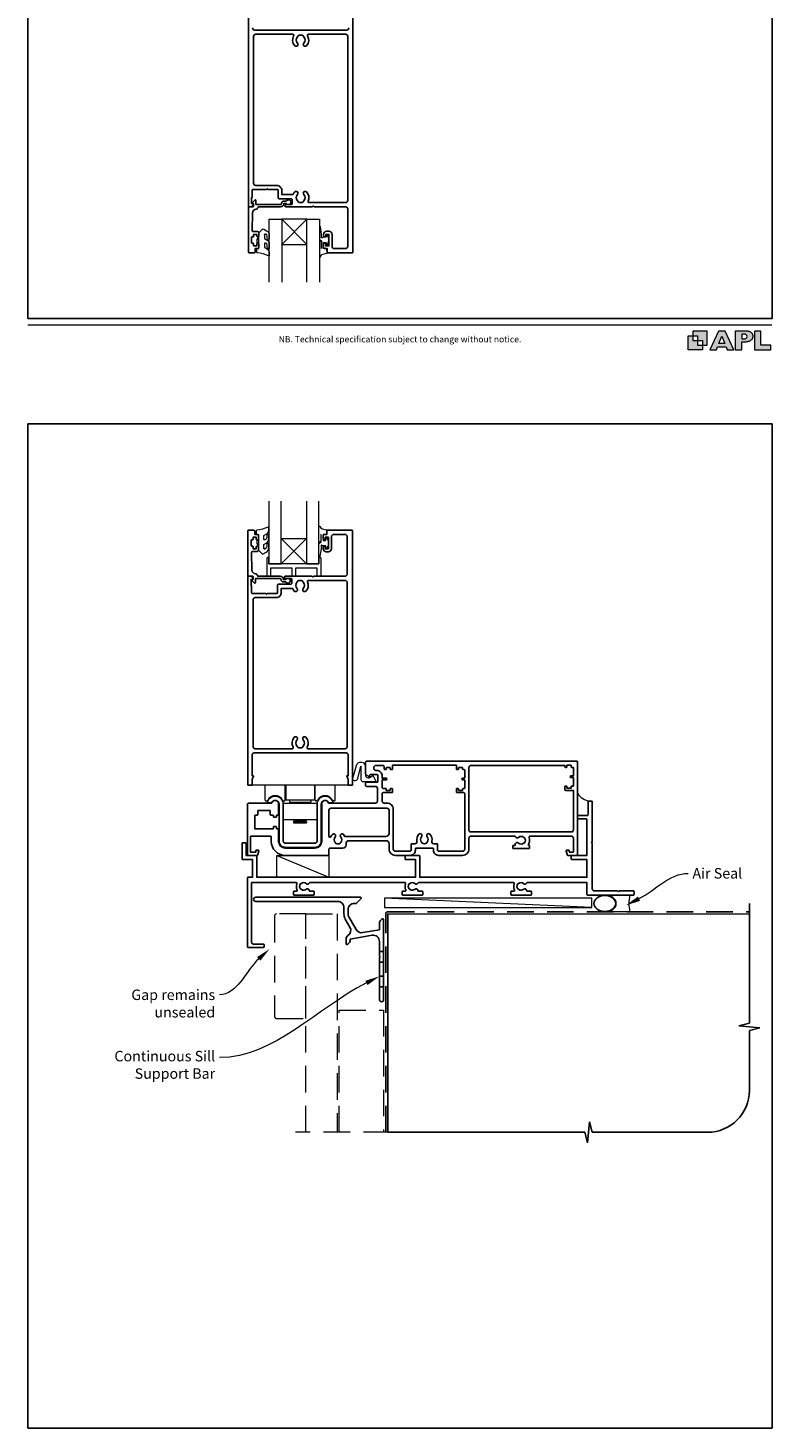
# Model space of a CAD drawing. Units: millimetres. Extents: x 20 to 1863, y -511 to 568.
# Drawn here: x 23 to 379, y -511 to 158 of the extents above; entities that cross this region are included whole.
import ezdxf

# ---------------------------------------------------------------- set-up
doc = ezdxf.new("R2010")
doc.units = ezdxf.units.MM
doc.header["$MEASUREMENT"] = 0
doc.linetypes.add('DASHED', pattern=[19.05, 12.7, -6.35])
doc.layers.get('Defpoints').update_dxf_attribs({"color": 1})
doc.layers.add('APL Joinery', color=2, linetype='Continuous')
doc.styles.add('Arial-Regular', font='arial.ttf')
doc.styles.add('General notes', font='arial.ttf', dxfattribs={"height": 3.5})

# ---------------------------------------------------------------- blocks, each defined once
blk = doc.blocks.new('foot')
at = {"layer": 'APL Joinery'}
h = blk.add_hatch(color=250, dxfattribs=at)
h.paths.add_polyline_path([(348.11, 6.56), (348.11, 13.32), (341.35, 13.32), (341.35, 11.07), (343.61, 11.07), (343.61, 8.81), (345.86, 8.81), (345.86, 6.56)])
h.paths.add_polyline_path([(345.86, 4.31), (339.1, 4.31), (339.1, 11.07), (341.35, 11.07), (341.35, 8.81), (343.61, 8.81), (343.61, 6.56), (345.86, 6.56)])
h = blk.add_hatch(color=250, dxfattribs=at)
h.paths.add_polyline_path([(349.46, 4.31), (352.6, 4.31), (353.18, 5.78), (357.22, 5.78), (357.8, 4.31), (360.95, 4.31), (356.85, 13.32), (353.55, 13.32)])
h.paths.add_polyline_path([(355.21, 10.9), (356.59, 7.39), (353.82, 7.39)], flags=16)
h.paths.add_polyline_path([(361.61, 4.31), (364.73, 4.31), (364.73, 8.16), (365.06, 8.16), (365.48, 8.15), (365.86, 8.17), (366.32, 8.18), (366.78, 8.22), (367.22, 8.3), (367.63, 8.37), (368.01, 8.47), (368.3, 8.58), (368.58, 8.68), (368.83, 8.81), (369.09, 8.96), (369.29, 9.09), (369.47, 9.26), (369.65, 9.44), (369.81, 9.66), (369.91, 9.83), (370.02, 10.07), (370.09, 10.31), (370.12, 10.5), (370.13, 10.64), (370.13, 10.76), (370.13, 10.95), (370.11, 11.21), (370.06, 11.45), (369.98, 11.66), (369.89, 11.87), (369.8, 12.06), (369.65, 12.26), (369.5, 12.42), (369.29, 12.6), (369.08, 12.76), (368.87, 12.88), (368.63, 12.99), (368.36, 13.09), (368.12, 13.16), (367.88, 13.22), (367.56, 13.28), (367.36, 13.31), (367.23, 13.32), (361.61, 13.32)])
h.paths.add_polyline_path([(364.73, 9.57), (364.73, 11.9), (366.08, 11.9, -1), (366.08, 9.57)], flags=16)
h.paths.add_polyline_path([(370.79, 4.31), (378.68, 4.31), (378.69, 6.55), (373.91, 6.55), (373.91, 13.32), (370.79, 13.32)])
at = {"layer": 'APL Joinery', "color": 7, "lineweight": 9}
for points in [[(23.19, 16.38), (379.17, 16.38)], [(367.23, 13.32), (361.61, 13.32), (361.61, 4.31), (364.73, 4.31), (364.73, 8.16), (365.06, 8.16), (365.48, 8.15), (365.86, 8.17), (366.32, 8.18), (366.78, 8.22), (367.22, 8.3), (367.63, 8.37), (368.01, 8.47), (368.3, 8.58), (368.58, 8.68), (368.83, 8.81), (369.09, 8.96), (369.29, 9.09), (369.47, 9.26), (369.65, 9.44), (369.81, 9.66), (369.91, 9.83), (370.02, 10.07), (370.09, 10.31), (370.12, 10.5), (370.13, 10.64), (370.13, 10.64), (370.13, 10.76), (370.13, 10.95), (370.11, 11.21), (370.06, 11.45), (369.98, 11.66), (369.89, 11.87), (369.8, 12.06), (369.65, 12.26), (369.5, 12.42), (369.29, 12.6), (369.08, 12.76), (368.87, 12.88), (368.63, 12.99), (368.36, 13.09), (368.12, 13.16), (367.88, 13.22), (367.56, 13.28), (367.36, 13.31), (367.23, 13.32), (367.13, 13.32)]]:
    blk.add_lwpolyline(points, dxfattribs=at)
for points in [[(345.86, 4.31), (339.1, 4.31), (339.1, 11.07), (341.35, 11.07), (341.35, 8.81), (343.61, 8.81), (343.61, 6.56), (345.86, 6.56)], [(348.11, 6.56), (348.11, 13.32), (341.35, 13.32), (341.35, 11.07), (343.61, 11.07), (343.61, 8.81), (345.86, 8.81), (345.86, 6.56)], [(357.22, 5.78), (357.8, 4.31), (360.95, 4.31), (356.85, 13.32), (353.55, 13.32), (349.46, 4.31), (352.6, 4.31), (353.18, 5.78)], [(353.82, 7.39), (355.21, 10.9), (356.59, 7.39)], [(373.91, 13.32), (370.79, 13.32), (370.79, 4.31), (378.68, 4.31), (378.69, 6.55), (373.91, 6.55)]]:
    blk.add_lwpolyline(points, close=True, dxfattribs=at)
blk.add_lwpolyline([(366.08, 11.9), (364.73, 11.9), (364.73, 9.57), (366.08, 9.57, 1)], format="xyb", close=True, dxfattribs=at)
at = {"layer": 'APL Joinery', "insert": (201.19, 7.94), "char_height": 3, "width": 356, "attachment_point": 8, "style": 'Arial-Regular'}
blk.add_mtext('{\\C7;NB. Technical specification subject to change without notice.}', dxfattribs=at)
blk = doc.blocks.new('*U40')
at = {"layer": 'APL Joinery', "color": 250, "lineweight": 5}
blk.add_line((98.62, 2), (-0.51, 6.6), dxfattribs=at)
at = {"layer": 'APL Joinery', "color": 2, "lineweight": 25, "flags": 128}
blk.add_lwpolyline([(-19.33, -3.47), (-17.1, -7.34, -0.400906), (-18.08, -11.37, 0.255755), (-19, -13.05), (-19, -15.2, 0.668179), (-18.15, -15.55), (-17.59, -14.99, 0.198912), (-17, -13.58), (-17, -13.05), (-6.52, -11.21, -0.466308), (-3, -14.16), (-3, -21.08, 0.198912), (-2.94, -21.22), (-2.6, -21.56), (-2.94, -21.9, 0.198912), (-3, -22.04), (-3, -42, 1), (-1, -42), (-1, -3.86, 0.668179), (-1.85, -3.5), (-2.41, -4.06, 0.198912), (-3, -5.48), (-3, -8.55), (-10.99, -9.96, -0.315299), (-14.11, -8.51), (-17.6, -2.47, -0.131652), (-18, -0.97), (-18, 1, -0.414214), (-15, 4), (-14.1, 4, 0.198912), (-13.93, 4.07), (-11.85, 6.15, 0.668179), (-12.21, 7), (-62.2, 7, 1), (-62.2, 5), (-23, 5, -0.414214), (-20, 2), (-20, -0.97, 0.131652)], format="xyb", close=True, dxfattribs=at)
at = {"layer": 'APL Joinery', "color": 7, "lineweight": 15}
blk.add_lwpolyline([(98.62, 6.6), (-0.51, 6.6), (-0.51, 2), (98.62, 2)], close=True, dxfattribs=at)
at = {"layer": 'APL Joinery', "color": 2, "lineweight": 25, "ltscale": 10}
for points in [[(-3, -19.06), (-1, -19.06)], [(-3, -24.06), (-1, -24.06)], [(-3, -30.86), (-1, -30.86)], [(-3, -35.86), (-1, -35.86)]]:
    blk.add_lwpolyline(points, dxfattribs=at)
blk = doc.blocks.new('sealant')
at = {"layer": 'APL Joinery', "color": 9, "lineweight": 20}
blk.add_lwpolyline([(-10.46, -7), (0, -7, -0.106806), (0, 0), (-10.46, 0)], format="xyb", dxfattribs=at)
at = {"layer": 'APL Joinery', "color": 9, "lineweight": 20, "extrusion": (0, 0, -1)}
blk.add_ellipse((-10.46, -3.5), major_axis=(4.77, 0), ratio=0.733157, start_param=-1.570796, end_param=1.570796, dxfattribs=at)
at = {"layer": 'APL Joinery', "color": 7, "lineweight": 25}
blk.add_ellipse((-10.46, -3.5), major_axis=(-4.56, 0), ratio=0.728665, dxfattribs=at)

msp = doc.modelspace()

# ---------------------------------------------------------------- linework, layer by layer
at = {"layer": 'APL Joinery', "color": 7, "lineweight": 20}
for p, q in [((138.66, 36.82), (138.66, 66.82)), ((138.66, 66.82), (144.66, 66.82)), ((144.66, 66.82), (144.66, 36.82)), ((156.66, 36.82), (156.66, 66.82)), ((156.66, 66.82), (162.66, 66.82)), ((162.66, 66.82), (162.66, 36.82)), ((138.41, -67.93), (138.41, -97.93)), ((144.41, -97.93), (144.41, -67.93)), ((156.41, -67.93), (156.41, -97.93)), ((162.41, -97.93), (162.41, -67.93)), ((138.41, -97.93), (144.41, -97.93)), ((156.41, -97.93), (162.41, -97.93))]:
    msp.add_line(p, q, dxfattribs=at)
at = {"layer": 'APL Joinery', "color": 8, "lineweight": 5}
for p, q in [((144.66, 54.82), (156.66, 66.82)), ((156.66, 54.82), (144.66, 66.82)), ((144.41, -85.93), (156.41, -97.93)), ((156.41, -85.93), (144.41, -97.93))]:
    msp.add_line(p, q, dxfattribs=at)
at = {"layer": 'APL Joinery', "color": 252, "lineweight": 15}
for p, q in [((176.66, -203.93), (130.16, -203.93)), ((136.71, -211.08), (136.71, -203.93)), ((146.21, -211.08), (146.21, -203.93)), ((146.61, -203.93), (146.61, -210.93)), ((160.21, -203.93), (160.21, -210.93)), ((160.61, -211.08), (160.61, -203.93)), ((170.11, -211.08), (170.11, -203.93)), ((137.01, -211.38), (137.43, -211.38)), ((145.81, -212.43), (145.31, -212.93)), ((145.31, -212.93), (145.31, -219.93)), ((145.49, -211.38), (145.91, -211.38)), ((145.81, -212.43), (161.01, -212.43)), ((146.61, -210.93), (160.21, -210.93)), ((148.31, -210.93), (148.31, -211.93)), ((148.31, -211.93), (158.51, -211.93)), ((149.31, -211.93), (149.31, -212.43)), ((157.51, -211.93), (157.51, -212.43)), ((158.51, -210.93), (158.51, -211.93)), ((161.33, -211.38), (160.91, -211.38)), ((161.01, -212.43), (161.51, -212.93)), ((161.51, -212.93), (161.51, -219.93)), ((169.81, -211.38), (169.39, -211.38)), ((145.31, -219.93), (145.81, -220.43)), ((161.01, -220.43), (145.81, -220.43)), ((150.31, -220.43), (150.31, -220.68)), ((150.31, -220.68), (156.51, -220.68)), ((150.81, -220.68), (150.81, -221.43)), ((156.01, -220.68), (156.01, -221.43)), ((156.51, -220.43), (156.51, -220.68)), ((161.51, -219.93), (161.01, -220.43)), ((150.31, -221.43), (156.51, -221.43)), ((150.31, -221.43), (150.31, -221.93)), ((150.31, -221.93), (156.51, -221.93)), ((156.51, -221.43), (156.51, -221.93)), ((142.21, -237.43), (167.21, -247.93))]:
    msp.add_line(p, q, dxfattribs=at)
at = {"layer": 'APL Joinery', "color": 9, "ltscale": 0.7}
for p, q in [((368.36, -317.72), (368.36, -260.43)), ((363.36, -318.97), (368.36, -317.72)), ((373.36, -319.97), (363.36, -318.97)), ((368.36, -321.22), (373.36, -319.97)), ((368.36, -349.86), (368.36, -321.22)), ((290.86, -374.86), (291.86, -364.86)), ((291.86, -364.86), (293.11, -369.86)), ((195.36, -369.86), (289.61, -369.86)), ((289.61, -369.86), (290.86, -374.86)), ((293.11, -369.86), (348.36, -369.86))]:
    msp.add_line(p, q, dxfattribs=at)
at = {"layer": 'APL Joinery', "color": 2, "lineweight": 25}
for points in [[(178.66, 172.57), (178.66, 51.07, -0.414214), (178.41, 50.82), (166.56, 50.82, -0.414214), (166.36, 51.02), (166.36, 52.82), (165.16, 52.82, -0.414214), (164.66, 53.32), (164.66, 54.87, -1), (165.66, 54.87), (165.66, 54.12), (167.16, 54.12), (167.16, 59.62), (165.66, 59.62), (165.66, 58.87, -1), (164.66, 58.87), (164.66, 59.62, -0.414214), (166.16, 61.12), (167.16, 61.12, -0.414214), (168.66, 59.62), (168.66, 53.82, 0.414214), (169.66, 52.82), (175.16, 52.82, 0.414214), (176.16, 53.82), (176.16, 71.82, 0.414214), (175.16, 72.82), (160.06, 72.82), (159.66, 73.22), (159.26, 72.82), (146.66, 72.82, -1), (146.66, 73.82), (149.16, 73.82, 0.414214), (149.66, 74.32), (149.66, 76.12, 0.414214), (149.16, 76.62), (143.36, 76.62, -0.414214), (142.86, 77.12), (142.86, 80.77, 0.414214), (142.61, 81.02), (138.06, 81.02), (137.66, 81.42), (137.26, 81.02), (130.66, 81.02, 0.414214), (130.46, 80.82), (130.46, 77.32), (130.16, 77.32), (130.16, 74.32), (130.91, 74.32, -0.474498), (131.15, 74.02, -0.356394), (129.68, 72.82), (128.91, 72.82, -0.414214), (128.66, 73.07), (128.66, 172.57, -0.414214)], [(130.66, 158.32, 0.414214), (131.66, 157.32), (175.66, 157.32, 0.414214), (176.66, 158.32)]]:
    msp.add_lwpolyline(points, format="xyb", dxfattribs=at)
for points in [[(132.16, 155.32), (149.88, 155.32, -0.581749), (150.31, 154.56, 0.339331), (150.86, 149.85, 1), (152.15, 151.11, -0.406262), (152.15, 154.03, 0.164836), (152.4, 154.56, -0.289735), (154.92, 154.56, 0.164836), (155.16, 154.03, -0.406262), (155.16, 151.11, 1), (156.45, 149.85, 0.339331), (157.01, 154.56, -0.581749), (157.44, 155.32), (175.16, 155.32, -0.414214), (176.16, 154.32), (176.16, 75.82, -0.414214), (175.16, 74.82), (157.65, 74.82, -0.547843), (157.2, 75.53, 0.310907), (156.45, 79.89, 1), (155.16, 78.63, -0.406262), (155.16, 75.71, 0.164836), (154.92, 75.18, -0.289735), (152.4, 75.18, 0.164836), (152.15, 75.71, -0.406262), (152.15, 78.63, 1), (150.86, 79.89, 0.081349), (150.14, 78.86, -0.337544), (149.6, 78.58, 0.044641), (149.16, 78.62), (144.66, 78.62), (144.66, 80.52, 0.414214), (142.16, 83.02), (132.16, 83.02, -0.414214), (131.16, 84.02), (131.16, 154.32, -0.414214)], [(145.66, 75.52, 0.414214), (144.56, 74.42, -0.414214), (144.06, 73.92), (132.26, 73.92), (132.26, 75.88, 0.668179), (131.83, 76.05), (130.73, 74.95, 0.414214), (130.73, 74.6), (131.16, 74.17), (131.16, 73.07, -0.414214), (130.91, 72.82), (128.95, 72.82, 0.414214), (128.66, 72.53), (128.66, 51.07, 0.414214), (128.91, 50.82), (131.46, 50.82, 0.414214), (131.96, 51.32), (131.96, 52.82), (133.16, 52.82, 0.414214), (133.66, 53.32), (133.66, 54.87, 1), (132.66, 54.87), (132.66, 54.12), (131.16, 54.12), (131.16, 55.12, 0.414214), (130.91, 55.37), (130.41, 55.37, -0.414214), (130.16, 55.62), (130.16, 58.12, -0.414214), (130.41, 58.37), (130.91, 58.37, 0.414214), (131.16, 58.62), (131.16, 59.62), (132.66, 59.62), (132.66, 58.87, 1), (133.66, 58.87), (133.66, 60.42, 0.414214), (133.16, 60.92), (130.9, 60.92, -0.421628), (130.4, 61.43), (130.61, 69.77, -0.374224), (132.38, 71.71, 0.381437), (133.36, 72.8), (133.36, 72.82), (144.06, 72.82, 0.414214), (145.66, 74.42), (146.8, 74.42, 3.927183), (146.8, 75.52)], [(131.41, -188.43), (175.41, -188.43, -0.414214), (176.41, -189.43), (176.41, -199.32), (175.91, -199.32, 0.57735), (175.69, -199.69), (176.41, -200.93), (176.41, -203.68, 0.414214), (176.66, -203.93), (178.16, -203.93, 0.414214), (178.41, -203.68), (178.41, -82.18, 0.414214), (178.16, -81.93), (166.31, -81.93, 0.414214), (166.11, -82.13), (166.11, -83.93), (164.91, -83.93, 0.414214), (164.41, -84.43), (164.41, -85.98, 1), (165.41, -85.98), (165.41, -85.23), (166.91, -85.23), (166.91, -90.73), (165.41, -90.73), (165.41, -89.98, 1), (164.41, -89.98), (164.41, -90.73, 0.414214), (165.91, -92.23), (166.91, -92.23, 0.414214), (168.41, -90.73), (168.41, -84.93, -0.414214), (169.41, -83.93), (174.91, -83.93, -0.414214), (175.91, -84.93), (175.91, -102.93, -0.414214), (174.91, -103.93), (159.81, -103.93), (159.41, -104.33), (159.01, -103.93), (146.41, -103.93, 1), (146.41, -104.93), (148.91, -104.93, -0.414214), (149.41, -105.43), (149.41, -107.23, -0.414214), (148.91, -107.73), (143.11, -107.73, 0.414214), (142.61, -108.23), (142.61, -111.88, -0.414214), (142.36, -112.13), (137.81, -112.13), (137.41, -112.53), (137.01, -112.13), (130.41, -112.13, -0.414214), (130.21, -111.93), (130.21, -108.43), (129.91, -108.43), (129.91, -105.43), (130.66, -105.43, 0.474498), (130.9, -105.13, 0.356394), (129.43, -103.93), (128.66, -103.93, 0.414214), (128.41, -104.18), (128.41, -203.68, 0.414214), (128.66, -203.93), (130.16, -203.93, 0.414214), (130.41, -203.68), (130.41, -200.93), (131.13, -199.69, 0.57735), (130.91, -199.32), (130.41, -199.32), (130.41, -189.43, -0.414214)], [(145.41, -106.63, -0.414214), (144.31, -105.53, 0.414214), (143.81, -105.03), (132.01, -105.03), (132.01, -106.99, -0.668179), (131.58, -107.17), (130.48, -106.07, -0.414214), (130.48, -105.71), (130.91, -105.29), (130.91, -104.18, 0.414214), (130.66, -103.93), (128.7, -103.93, -0.414214), (128.41, -103.64), (128.41, -82.18, -0.414214), (128.66, -81.93), (131.21, -81.93, -0.414214), (131.71, -82.43), (131.71, -83.93), (132.91, -83.93, -0.414214), (133.41, -84.43), (133.41, -85.98, -1), (132.41, -85.98), (132.41, -85.23), (130.91, -85.23), (130.91, -86.23, -0.414214), (130.66, -86.48), (130.16, -86.48, 0.414214), (129.91, -86.73), (129.91, -89.23, 0.414214), (130.16, -89.48), (130.66, -89.48, -0.414214), (130.91, -89.73), (130.91, -90.73), (132.41, -90.73), (132.41, -89.98, -1), (133.41, -89.98), (133.41, -91.53, -0.414214), (132.91, -92.03), (130.65, -92.03, 0.421628), (130.15, -92.54), (130.36, -100.88, 0.374224), (132.13, -102.82, -0.381437), (133.11, -103.91), (133.11, -103.93), (143.81, -103.93, -0.414214), (145.41, -105.53), (146.55, -105.53, -3.927183), (146.55, -106.63)], [(131.91, -186.43), (149.63, -186.43, 0.581749), (150.06, -185.68, -0.339331), (150.61, -180.96, -1), (151.9, -182.22, 0.406262), (151.9, -185.15, -0.164836), (152.15, -185.67, 0.289735), (154.67, -185.67, -0.164836), (154.91, -185.15, 0.406262), (154.91, -182.22, -1), (156.2, -180.96, -0.339331), (156.76, -185.68, 0.581749), (157.19, -186.43), (174.91, -186.43, 0.414214), (175.91, -185.43), (175.91, -106.93, 0.414214), (174.91, -105.93), (157.4, -105.93, 0.547843), (156.95, -106.64, -0.310907), (156.2, -111, -1), (154.91, -109.75, 0.406262), (154.91, -106.82, -0.164836), (154.67, -106.3, 0.289735), (152.15, -106.3, -0.164836), (151.9, -106.82, 0.406262), (151.9, -109.75, -1), (150.61, -111, -0.081349), (149.89, -109.97, 0.337544), (149.35, -109.69, -0.044641), (148.91, -109.73), (144.41, -109.73), (144.41, -111.63, -0.414214), (141.91, -114.13), (131.91, -114.13, 0.414214), (130.91, -115.13), (130.91, -185.43, 0.414214)], [(260.43, -228.84, 0.143225), (260.88, -229.07, -0.295977), (260.88, -231.3, 0.143225), (260.43, -231.53, -0.39736), (257.89, -231.53, 0.657763), (256.37, -232.18), (256.37, -232.43, -0.414214), (256.12, -232.68), (255.41, -232.68, 0.414214), (255.16, -232.93), (255.16, -233.93, 0.414214), (255.41, -234.18), (262.91, -234.18, 0.414214), (263.16, -233.93), (263.16, -232.93, 0.414214), (262.91, -232.68), (262.82, -232.68, -0.586409), (262.61, -232.3, 0.222309), (263, -228.89, -0.512735), (263.47, -228.23), (283.16, -228.23, -0.414214), (284.16, -229.23), (284.16, -235.73, -0.414214), (283.96, -235.93), (282.36, -235.93, -0.414214), (282.16, -235.73), (282.16, -235.18, 0.414214), (281.91, -234.93), (280.91, -234.93, 0.493145), (280.67, -235.25), (281.15, -237.06, 0.339454), (281.64, -237.43), (285.91, -237.43, 0.414214), (286.16, -237.18), (286.16, -192.63, 0.414214), (285.96, -192.43), (185.16, -192.43, 0.414214), (184.66, -192.93), (184.66, -198.16, 0.198912), (184.75, -198.37), (186.23, -199.86, 0.668179), (186.66, -199.68), (186.66, -199.08, -0.414214), (186.91, -198.83), (190.16, -198.83, -0.414214), (190.66, -199.33), (190.66, -201.93, -0.414214), (190.16, -202.43), (185.16, -202.43, 0.414214), (184.66, -202.93), (184.66, -203.93, 0.414214), (185.16, -204.43), (189.36, -204.43, -0.414214), (190.36, -205.43), (190.36, -211.43, -0.414214), (189.36, -212.43), (166.97, -212.43, 0.898457), (163.71, -212.78), (163.71, -230.73, -0.414214), (160.51, -233.93), (146.31, -233.93, -0.414214), (143.11, -230.73), (143.11, -224.88, 0.414214), (142.91, -224.68), (142.31, -224.68, -0.414214), (142.11, -224.48), (142.11, -223.88, 0.414214), (141.91, -223.68), (140.81, -223.68, 0.414214), (140.61, -223.88), (140.61, -224.48, -0.414214), (140.41, -224.68), (131.66, -224.68), (131.66, -218.38, -0.414214), (131.86, -218.18), (132.96, -218.18, 0.414214), (133.16, -217.98), (133.16, -216.13, -0.414214), (133.36, -215.93), (138.91, -215.93, -0.414214), (139.11, -216.13), (139.11, -217.98, 0.414214), (139.31, -218.18), (140.41, -218.18, -0.414214), (140.61, -218.38), (140.61, -218.98, 0.414214), (140.81, -219.18), (141.91, -219.18, 0.414214), (142.11, -218.98), (142.11, -218.38, -0.414214), (142.31, -218.18), (142.91, -218.18, 0.414214), (143.11, -217.98), (143.11, -212.78, 0.898457), (139.85, -212.43), (128.66, -212.43, 0.414214), (128.16, -212.93), (128.16, -237.23, 0.414214), (128.36, -237.43), (132.68, -237.43, 0.339454), (133.16, -237.06), (133.65, -235.25, 0.493145), (133.41, -234.93), (132.41, -234.93, 0.414214), (132.16, -235.18), (132.16, -235.93), (129.66, -235.93), (129.66, -228.68, -0.414214), (130.16, -228.18), (139.11, -228.18, -0.414214), (139.61, -228.68), (139.61, -230.73, 0.414214), (146.31, -237.43), (166.71, -237.43, 0.414214), (167.21, -236.93), (167.21, -234.43, -0.414214), (167.71, -233.93), (173.86, -233.93, 0.414214), (175.36, -232.43), (175.36, -231.93, -0.414214), (176.86, -230.43), (194.46, -230.43, -0.414214), (195.96, -231.93), (195.96, -234.43, 0.414214), (198.96, -237.43), (206.06, -237.43, 0.414214), (208.56, -234.93), (208.56, -234.18, -0.414214), (208.81, -233.93), (216.91, -233.93, -0.414214), (217.16, -234.18), (217.16, -234.93, 0.414214), (219.66, -237.43), (231.16, -237.43, 0.414214), (234.16, -234.43), (234.16, -229.23, -0.414214), (235.16, -228.23), (255.98, -228.23, -0.300336), (256.44, -228.54, 0.521729), (257.89, -228.84, -0.39736)], [(232.16, -207.93, 0.414214), (231.66, -207.43), (228.41, -207.43, -0.414214), (228.16, -207.18), (228.16, -205.68, -0.414214), (228.41, -205.43), (228.91, -205.43, -0.414214), (229.16, -205.68), (229.16, -206.23, 0.414214), (229.36, -206.43), (230.96, -206.43, 0.414214), (231.16, -206.23), (231.16, -205.63, -0.414214), (231.36, -205.43), (231.96, -205.43, 0.414214), (232.16, -205.23), (232.16, -201.53, 0.414214), (231.96, -201.33), (231.16, -201.33, -1), (231.16, -200.53), (231.96, -200.53, 0.414214), (232.16, -200.33), (232.16, -196.63, 0.414214), (231.96, -196.43), (231.36, -196.43, -0.414214), (231.16, -196.23), (231.16, -195.63, 0.414214), (230.96, -195.43), (229.36, -195.43, 0.414214), (229.16, -195.63), (229.16, -196.18, -0.414214), (228.91, -196.43), (228.41, -196.43, -0.414214), (228.16, -196.18), (228.16, -194.33), (197.56, -194.33), (197.56, -196.23, -0.414214), (197.36, -196.43), (196.76, -196.43, -0.414214), (196.56, -196.23), (196.56, -195.63, 0.414214), (196.36, -195.43), (194.76, -195.43, 0.414214), (194.56, -195.63), (194.56, -196.23, -0.414214), (194.36, -196.43), (194.06, -196.43, -0.414214), (193.56, -195.93), (193.56, -194.93, 0.414214), (193.06, -194.43), (189.66, -194.43, 0.414214), (188.66, -195.43), (188.66, -195.83, 0.414214), (189.66, -196.83), (190.16, -196.83, -0.414214), (192.66, -199.33), (192.66, -200.53), (194.56, -200.53, -1), (194.56, -201.33), (192.66, -201.33), (192.66, -204.93, 0.414214), (193.16, -205.43), (194.36, -205.43, -0.414214), (194.56, -205.63), (194.56, -206.23, 0.414214), (194.76, -206.43), (196.36, -206.43, 0.414214), (196.56, -206.23), (196.56, -205.63, -0.414214), (196.76, -205.43), (197.36, -205.43, -0.414214), (197.56, -205.63), (197.56, -207.23, -0.414214), (197.36, -207.43), (193.16, -207.43, 0.414214), (192.66, -207.93), (192.66, -211.43, 0.414214), (193.66, -212.43), (194.96, -212.43, -0.414214), (197.96, -215.43), (197.96, -234.43, 0.414214), (198.96, -235.43), (206.06, -235.43, 0.414214), (206.56, -234.93), (206.56, -231.93), (208.34, -231.93, 0.486024), (209.31, -230.7, -0.260822), (210.27, -227.26, -0.949537), (211.51, -228.56, 0.397284), (211.51, -231.1, -0.143225), (211.74, -231.55, 0.295977), (213.97, -231.55, -0.143225), (214.2, -231.1, 0.397284), (214.2, -228.56, -0.949537), (215.45, -227.26, -0.260822), (216.41, -230.7, 0.486024), (217.38, -231.93), (219.16, -231.93), (219.16, -234.93, 0.414214), (219.66, -235.43), (231.16, -235.43, 0.414214), (232.16, -234.43)], [(234.16, -195.43), (234.16, -225.23, 0.414214), (235.16, -226.23), (283.16, -226.23, 0.414214), (284.16, -225.23), (284.16, -206.33), (280.31, -206.33, -0.414214), (280.06, -206.08), (280.06, -204.58, -0.414214), (280.31, -204.33), (280.81, -204.33, -0.414214), (281.06, -204.58), (281.06, -205.33), (283.06, -205.33), (283.06, -204.58, -0.414214), (283.31, -204.33), (284.16, -204.33), (284.16, -200.23), (283.06, -200.23, -1), (283.06, -199.43), (284.16, -199.43), (284.16, -195.33), (283.31, -195.33, -0.414214), (283.06, -195.08), (283.06, -194.33), (281.06, -194.33), (281.06, -195.08, -0.414214), (280.81, -195.33), (280.31, -195.33, -0.414214), (280.06, -195.08), (280.06, -194.43), (235.16, -194.43, 0.414214)], [(305.66, -254.83), (306.06, -254.43), (312.91, -254.43, -0.414214), (313.16, -254.68), (313.16, -256.18, -0.414214), (312.91, -256.43), (290.91, -256.43, -0.414214), (290.66, -256.18), (290.66, -250.43), (262.13, -250.43, 0.298217), (261.67, -250.73, -0.526469), (260.46, -250.97, 0.403932), (257.89, -250.94, -0.143225), (257.44, -251.17, 0.295977), (257.44, -253.4, -0.143225), (257.89, -253.63, 0.403932), (260.46, -253.6, -0.665907), (261.74, -254.13, 0.414214), (262.24, -254.63), (263.91, -254.63, -0.414214), (264.16, -254.88), (264.16, -256.18, -0.414214), (263.91, -256.43), (254.41, -256.43, -0.414214), (254.16, -256.18), (254.16, -254.88, -0.414214), (254.41, -254.63), (255.56, -254.63, 0.56106), (256, -253.9, -0.206414), (255.81, -251.1, 0.517638), (255.34, -250.43), (210.13, -250.43, 0.298217), (209.67, -250.73, -0.526469), (208.46, -250.97, 0.403932), (205.89, -250.94, -0.143225), (205.44, -251.17, 0.295977), (205.44, -253.4, -0.143225), (205.89, -253.63, 0.403932), (208.46, -253.6, -0.665907), (209.74, -254.13, 0.414214), (210.24, -254.63), (211.91, -254.63, -0.414214), (212.16, -254.88), (212.16, -256.18, -0.414214), (211.91, -256.43), (202.41, -256.43, -0.414214), (202.16, -256.18), (202.16, -254.88, -0.414214), (202.41, -254.63), (203.56, -254.63, 0.56106), (204, -253.9, -0.206414), (203.81, -251.1, 0.517638), (203.34, -250.43), (158.13, -250.43, 0.298217), (157.67, -250.73, -0.526469), (156.46, -250.97, 0.403932), (153.89, -250.94, -0.143225), (153.44, -251.17, 0.295977), (153.44, -253.4, -0.143225), (153.89, -253.63, 0.403932), (156.46, -253.6, -0.665907), (157.74, -254.13, 0.414214), (158.24, -254.63), (159.91, -254.63, -0.414214), (160.16, -254.88), (160.16, -256.18, -0.414214), (159.91, -256.43), (150.41, -256.43, -0.414214), (150.16, -256.18), (150.16, -254.88, -0.414214), (150.41, -254.63), (151.56, -254.63, 0.56106), (152, -253.9, -0.206414), (151.81, -251.1, 0.517638), (151.34, -250.43), (130.16, -250.43), (130.16, -278.93, 0.414214), (131.16, -279.93), (135.91, -279.93, -0.414214), (136.16, -280.18), (136.16, -281.18, -0.414214), (135.91, -281.43), (128.41, -281.43, -0.414214), (128.16, -281.18), (128.16, -248.18, -0.414214), (128.41, -247.93), (130.66, -247.93), (130.66, -239.43), (125.91, -239.43, -0.414214), (125.66, -239.18), (125.66, -231.68, -0.414214), (125.91, -231.43), (127.41, -231.43, -0.414214), (127.66, -231.68), (127.66, -237.43), (132.41, -237.43, -0.414214), (132.66, -237.68), (132.66, -247.93), (208.66, -247.93), (208.66, -239.43), (203.91, -239.43, -0.414214), (203.66, -239.18), (203.66, -237.68, -0.414214), (203.91, -237.43), (210.41, -237.43, -0.414214), (210.66, -237.68), (210.66, -247.93), (290.66, -247.93), (290.66, -239.43), (283.41, -239.43, -0.414214), (283.16, -239.18), (283.16, -237.68, -0.414214), (283.41, -237.43), (290.66, -237.43), (290.66, -220.43, 0.414214), (290.16, -219.93), (286.41, -219.93, -0.414214), (286.16, -219.68), (286.16, -218.68, -0.414214), (286.41, -218.43), (290.66, -218.43, 0.414214), (291.16, -217.93), (291.16, -211.68, -0.414214), (291.41, -211.43), (292.91, -211.43, -0.414214), (293.16, -211.68), (293.16, -231.03), (292.76, -231.43), (293.16, -231.83), (293.16, -253.43, 0.414214), (294.16, -254.43), (305.26, -254.43)], [(161.51, -212.98), (161.51, -230.63, -0.414214), (160.51, -231.63), (146.31, -231.63, -0.414214), (145.31, -230.63), (145.31, -212.98, 0.87631), (137.74, -211.98, 0.493614), (137.93, -212.23), (139.64, -212.23, 0.279169), (139.82, -212.12, -0.784046), (143.31, -212.98), (143.31, -230.63, 0.414214), (146.31, -233.63), (160.51, -233.63, 0.414214), (163.51, -230.63), (163.51, -212.98, -0.784046), (167, -212.12, 0.279169), (167.18, -212.23), (168.88, -212.23, 0.493614), (169.08, -211.98, 0.87631)], [(168.17, -228.46, -0.811954), (167.21, -228.26), (167.21, -215.93, -0.414214), (168.21, -214.93), (194.96, -214.93, -0.414214), (195.96, -215.93), (195.96, -226.93, -0.414214), (194.46, -228.43), (174.84, -228.43, 0.08343), (174.16, -227.43, 1), (172.85, -228.66, -0.39736), (172.85, -231.2, 0.143225), (172.62, -231.65, -0.295977), (170.39, -231.65, 0.143225), (170.16, -231.2, -0.39736), (170.16, -228.66, 1), (168.85, -227.43, 0.085914)]]:
    msp.add_lwpolyline(points, format="xyb", close=True, dxfattribs=at)
at = {"layer": 'APL Joinery', "color": 252, "lineweight": 15}
for points in [[(136.28, 59.27, -0.493145), (136.91, 59.75, 0.493145), (136.28, 59.27), (136.28, 57.68), (137.36, 57.06, -0.267949), (138.66, 54.81), (138.66, 53.28, -1), (137.66, 53.28), (137.66, 54.49, 0.339454), (136.92, 55.45), (136.91, 55.45, 0.493145), (136.28, 54.97), (136.28, 53.38), (137.41, 52.73, -0.267949), (138.66, 50.57), (138.66, 49.62, -0.536175), (138.31, 49.39, 0.070331), (132.88, 50.82, -0.380342), (132.66, 51.07), (132.66, 52.32, -0.414214), (133.16, 52.82), (133.66, 52.82), (133.66, 55.62), (132.91, 55.62), (132.91, 57.12), (133.66, 58.42), (133.66, 60.28), (135.43, 62.05, -0.339454), (136.03, 62.13), (137.36, 61.36, -0.267949), (138.66, 59.11), (138.66, 57.59, -1), (137.66, 57.59), (137.66, 58.79, 0.339454), (136.92, 59.75), (136.91, 59.75)], [(162.66, 55.93), (162.66, 49.07, 0.767327), (163.13, 48.94), (163.68, 49.91), (166.19, 50.58, 0.362696), (166.37, 50.84), (166.21, 52.82), (164.66, 52.82), (164.66, 55.72), (165.91, 55.72), (166.17, 54.89, 0.664018), (166.63, 54.85, 0.25), (166.63, 59.09, 0.664018), (166.17, 59.05), (165.91, 58.22), (164.36, 58.22), (164.09, 57.95, -0.668179), (163.66, 58.12), (163.66, 59.75), (163.16, 63.16, 0.929472), (162.66, 63.12), (162.66, 57.66, 0.356394), (163.46, 56.68, -0.356394), (163.66, 56.43), (163.66, 52.84, -1), (163.61, 52.84), (163.61, 55.93, 1), (162.66, 55.93)], [(162.41, -87.04), (162.41, -80.18, -0.767327), (162.88, -80.06), (163.43, -81.02), (165.94, -81.69, -0.362696), (166.12, -81.95), (165.96, -83.93), (164.41, -83.93), (164.41, -86.83), (165.66, -86.83), (165.92, -86.01, -0.664018), (166.38, -85.96, -0.25), (166.38, -90.2, -0.664018), (165.92, -90.16), (165.66, -89.33), (164.11, -89.33), (163.84, -89.06, 0.668179), (163.41, -89.24), (163.41, -90.86), (162.91, -94.27, -0.929472), (162.41, -94.24), (162.41, -88.77, -0.356394), (163.21, -87.79, 0.356394), (163.41, -87.54), (163.41, -83.96, 1), (163.36, -83.96), (163.36, -87.04, -1), (162.41, -87.04)], [(136.03, -90.38, 0.493145), (136.66, -90.87, -0.493145), (136.03, -90.38), (136.03, -88.8), (137.11, -88.17, 0.267949), (138.41, -85.92), (138.41, -84.4, 1), (137.41, -84.4), (137.41, -85.6, -0.339454), (136.67, -86.56), (136.66, -86.56, -0.493145), (136.03, -86.08), (136.03, -84.49), (137.16, -83.84, 0.267949), (138.41, -81.68), (138.41, -80.73, 0.536175), (138.06, -80.5, -0.070331), (132.63, -81.93, 0.380342), (132.41, -82.18), (132.41, -83.43, 0.414214), (132.91, -83.93), (133.41, -83.93), (133.41, -86.73), (132.66, -86.73), (132.66, -88.23), (133.41, -89.53), (133.41, -91.39), (135.18, -93.16, 0.339454), (135.78, -93.24), (137.11, -92.48, 0.267949), (138.41, -90.22), (138.41, -88.7, 1), (137.41, -88.7), (137.41, -89.9, -0.339454), (136.67, -90.86), (136.66, -90.87)]]:
    msp.add_lwpolyline(points, format="xyb", dxfattribs=at)
at = {"layer": 'APL Joinery', "color": 7, "lineweight": 20}
for points in [[(144.66, 54.82), (156.66, 54.82), (156.66, 66.82), (144.66, 66.82)], [(144.41, -85.93), (156.41, -85.93), (156.41, -97.93), (144.41, -97.93)]]:
    msp.add_lwpolyline(points, close=True, dxfattribs=at)
at = {"layer": 'APL Joinery', "color": 252, "lineweight": 15}
for points in [[(133.66, 55.62), (133.66, 58.42)], [(133.41, -86.73), (133.41, -89.53)]]:
    msp.add_lwpolyline(points, dxfattribs=at)
for points in [[(162.41, -94.93), (162.41, -97.93), (138.41, -97.93), (138.41, -94.93), (137.91, -94.93, 0.414214), (137.41, -95.43), (137.41, -103.93), (139.41, -103.93), (139.41, -99.93), (149.41, -99.93), (149.41, -103.93), (151.41, -103.93), (151.41, -99.93), (161.41, -99.93), (161.41, -103.93), (163.41, -103.93), (163.41, -95.43, 0.414214), (162.91, -94.93)], [(187.14, -199.98), (187.98, -199.26, -0.488498), (188.29, -199.32), (189.64, -202.02, -0.557537), (189.46, -202.31), (183.66, -202.31, -0.414214), (182.66, -201.31), (182.66, -195.01, 0.876976), (182.27, -194.96), (180.62, -201.09, -1), (178.69, -200.57), (180.34, -194.44, -0.876976), (184.66, -195.01), (184.66, -198.84, 0.641414)]]:
    msp.add_lwpolyline(points, format="xyb", close=True, dxfattribs=at)
msp.add_lwpolyline([(142.21, -237.43), (167.21, -237.43), (167.21, -247.93), (142.21, -247.93)], close=True, dxfattribs=at)
at = {"layer": 'APL Joinery', "color": 7, "lineweight": 25, "const_width": 0.3}
msp.add_lwpolyline([(294.16, -253.43), (294.16, -253.43), (294.16, -253.43), (294.16, -253.43)], dxfattribs=at)
at = {"layer": 'APL Joinery', "color": 8, "linetype": 'DASHED', "lineweight": 5}
msp.add_lwpolyline([(156.16, -265.43), (142.16, -265.43, 0.414214), (141.16, -266.43), (141.16, -314.43, 0.414214), (142.16, -315.43), (156.16, -315.43)], format="xyb", close=True, dxfattribs=at)
for points in [[(156.16, -369.86), (156.16, -265.43), (171.16, -265.43), (171.16, -369.86)], [(172.16, -369.86), (172.16, -311.43), (193.36, -311.43), (193.36, -369.86)], [(196.36, -369.86), (151.16, -369.86)]]:
    msp.add_lwpolyline(points, dxfattribs=at)
at = {"layer": 'APL Joinery', "color": 8, "linetype": 'DASHED'}
msp.add_lwpolyline([(194.36, -369.86), (194.36, -265.43, -0.414214), (195.36, -264.43), (368.36, -264.43)], format="xyb", dxfattribs=at)
at = {"layer": 'APL Joinery', "color": 7, "const_width": 0.7}
msp.add_lwpolyline([(195.36, -369.86), (195.36, -265.43), (368.36, -265.43)], dxfattribs=at)
at = {"layer": 'APL Joinery', "color": 252, "lineweight": 15}
for centre, radius, start, end in [((137.01, -211.08), 0.3, 180, 270), ((137.43, -210.88), 0.5, 270, 333.6122), ((141.46, -212.88), 4, 26.3878, 153.6122), ((145.49, -210.88), 0.5, 206.3878, 270), ((145.91, -211.08), 0.3, 270, 0), ((160.91, -211.08), 0.3, 180, 270), ((161.33, -210.88), 0.5, 270, 333.6122), ((165.36, -212.88), 4, 26.3878, 153.6122), ((169.39, -210.88), 0.5, 206.3878, 270), ((169.81, -211.08), 0.3, 270, 0), ((292.76, -203.84), 7.61, 209.88313, 265.48189)]:
    msp.add_arc(centre, radius, start, end, dxfattribs=at)
at = {"layer": 'APL Joinery', "color": 9, "ltscale": 0.7}
msp.add_arc((348.36, -349.86), 20, 270, 0, dxfattribs=at)
at = {"layer": 'APL Joinery', "color": 0}
msp.add_solid([(316.08, -259.18), (309.31, -261.34), (315.01, -257.11)], dxfattribs=at)
at = {"layer": 'APL Joinery', "color": 7, "lineweight": 5}
for points in [[(132.81, -286.08), (138.77, -282.21), (134.39, -287.8)], [(184.59, -297.42), (191.36, -295.29), (185.65, -299.5)]]:
    msp.add_solid(points, dxfattribs=at)
at = {"layer": 'Defpoints', "color": 8}
for points in [[(23.19, 19.3), (379.19, 19.3), (379.19, 499.58), (23.19, 499.58)], [(23.19, -511.34), (379.19, -511.34), (379.19, -31.06), (23.19, -31.06)]]:
    msp.add_lwpolyline(points, close=True, dxfattribs=at)

# ---------------------------------------------------------------- block references
at = {"layer": 'APL Joinery', "color": 8}
msp.add_blockref('foot', (0, 0), dxfattribs=at)
at = {"layer": 'APL Joinery'}
msp.add_blockref('*U40', (194.36, -264.43), dxfattribs=at)
at = {"layer": 'APL Joinery', "xscale": -1.143122026275981, "yscale": 1.143122026275981, "zscale": 1.143122026275981, "rotation": 180}
msp.add_blockref('sealant', (311.16, -264.43), dxfattribs=at)

# ---------------------------------------------------------------- next in the draw order: texts
at = {"layer": 'APL Joinery', "color": 3, "insert": (341.12, -243.51), "char_height": 5, "width": 28.8154, "attachment_point": 1, "style": 'General notes', "bg_fill": 3, "box_fill_scale": 1.5, "bg_fill_color": 9, "bg_fill_transparency": 0}
msp.add_mtext('{\\C0;Air Seal}', dxfattribs=at)
at = {"layer": 'APL Joinery', "color": 3, "lineweight": 5, "char_height": 5, "width": 61.542, "attachment_point": 3, "style": 'General notes', "bg_fill": 3, "box_fill_scale": 1.5, "bg_fill_color": 9, "bg_fill_transparency": 0}
for s, insert in [('{\\C7;Gap remains unsealed}', (112.75, -301.63)), ('{\\C7;Continuous Sill Support Bar}', (112.75, -330.97))]:
    msp.add_mtext(s, dxfattribs=dict(at, insert=insert))

# ---------------------------------------------------------------- next in the draw order: linework, layer by layer
at = {"layer": 'APL Joinery', "color": 0, "linetype": 'ByBlock', "lineweight": 13, "start_tangent": (0.889842, 0.456268), "end_tangent": (1, 0)}
msp.add_spline([(315.54, -258.14), (339.12, -246.05)], degree=3, dxfattribs=at)
at = {"layer": 'APL Joinery', "color": 7, "linetype": 'ByBlock', "lineweight": 13, "end_tangent": (-1, 0)}
for points, start_tangent in [([(133.6, -286.94), (114.75, -304.17)], (-0.738155, -0.674631)), ([(185.12, -298.46), (114.75, -334.17)], (-0.891757, -0.452515))]:
    msp.add_spline(points, degree=3, dxfattribs=dict(at, start_tangent=start_tangent))

doc.saveas('drawing.dxf')
